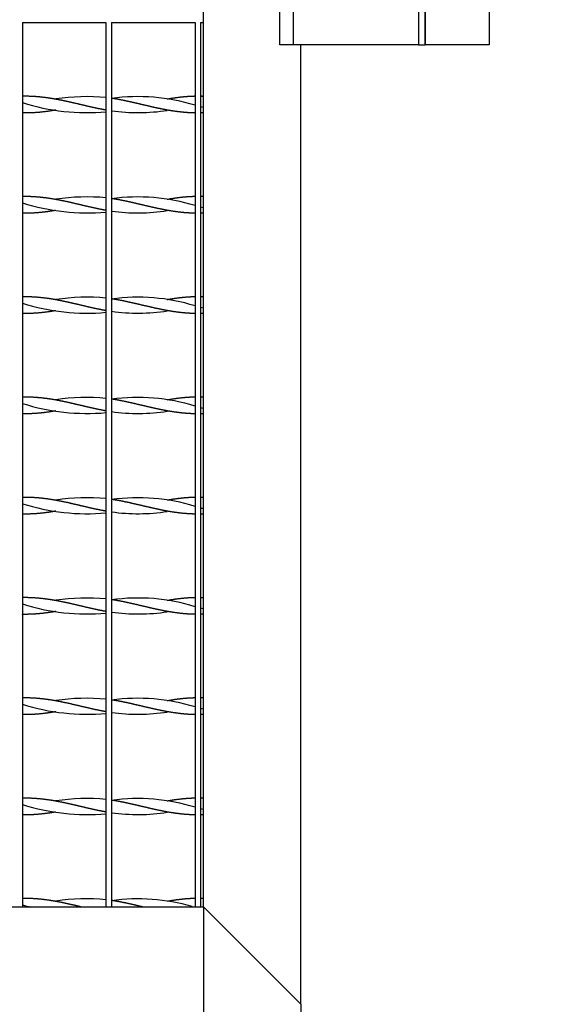
# Model space of a CAD drawing. Units: millimetres. Extents: x 0 to 291, y -22 to 204.
# Drawn here: x 269 to 290, y 33 to 72 of the extents above; entities that cross this region are included whole.
import ezdxf
from ezdxf.enums import TextEntityAlignment as Align

# ---------------------------------------------------------------- set-up
doc = ezdxf.new("R2010")
doc.units = ezdxf.units.MM
for name, color, linetype in [('ANGULAR_1', 7, 'Continuous'), ('C-22B-1', 7, 'Continuous'), ('C-22B-PATA1', 7, 'Continuous'), ('C-22B-PATA2', 7, 'Continuous'), ('PASAMANO_700X700', 7, 'Continuous'), ('Predeterminado', 7, 'Continuous')]:
    doc.layers.add(name, color=color, linetype=linetype)
doc.styles.add('SEACAD_Arial', font='arial.ttf')
doc.dimstyles.new('ISO', dxfattribs={"dimtxt": 3.125, "dimasz": 3.125, "dimexe": 1.5625, "dimexo": 0, "dimgap": 0.78125, "dimtad": 0, "dimlfac": 9.090909, "dimtxsty": 'SEACAD_Arial', "dimblk1": '_SE_FILLED', "dimblk2": '_SE_FILLED', "dimsah": 1, "dimcen": 1.5625, "dimadec": 1, "dimazin": 0, "dimtfac": 0.5, "dimtmove": 1, "dimatfit": 3, "dimfxl": 1, "dimtolj": 1, "dimarcsym": 0})

# ---------------------------------------------------------------- blocks, each defined once
blk = doc.blocks.new('SE3')
at = {"layer": 'ANGULAR_1', "color": 7, "linetype": 'Continuous'}
for p, q in [((279.42, 70.967), (279.42, 73.167)), ((279.962, 70.967), (279.962, 73.167)), ((279.962, 70.967), (279.42, 70.967))]:
    blk.add_line(p, q, dxfattribs=at)
at = {"layer": 'C-22B-1', "color": 7, "linetype": 'Continuous'}
for p, q in [((269.253, 71.847), (272.553, 71.847)), ((269.253, 71.847), (269.253, 36.922)), ((272.553, 71.847), (272.553, 36.922)), ((272.773, 71.847), (276.073, 71.847)), ((272.773, 71.847), (272.773, 36.922)), ((276.073, 71.847), (276.073, 36.922)), ((276.293, 71.847), (276.403, 71.847)), ((276.293, 71.847), (276.293, 36.922)), ((270.573, 68.815), (270.573, 68.815)), ((274.973, 68.815), (274.973, 68.815)), ((270.573, 68.388), (270.573, 68.388)), ((274.973, 68.388), (274.973, 68.388)), ((270.573, 64.855), (270.573, 64.855)), ((274.973, 64.855), (274.973, 64.855)), ((270.573, 64.428), (270.573, 64.428)), ((274.973, 64.428), (274.973, 64.428)), ((270.573, 60.895), (270.573, 60.895)), ((274.973, 60.895), (274.973, 60.895)), ((270.573, 60.468), (270.573, 60.468)), ((274.973, 60.468), (274.973, 60.468)), ((270.573, 56.935), (270.573, 56.935)), ((274.973, 56.935), (274.973, 56.935)), ((270.573, 56.508), (270.573, 56.508)), ((274.973, 56.508), (274.973, 56.508)), ((270.573, 52.975), (270.573, 52.975)), ((274.973, 52.975), (274.973, 52.975)), ((270.573, 52.548), (270.573, 52.548)), ((274.973, 52.548), (274.973, 52.548)), ((270.573, 49.015), (270.573, 49.015)), ((274.973, 49.015), (274.973, 49.015)), ((270.573, 48.588), (270.573, 48.588)), ((274.973, 48.588), (274.973, 48.588)), ((270.573, 45.055), (270.573, 45.055)), ((274.973, 45.055), (274.973, 45.055)), ((270.573, 44.628), (270.573, 44.628)), ((274.973, 44.628), (274.973, 44.628)), ((270.573, 41.095), (270.573, 41.095)), ((274.973, 41.095), (274.973, 41.095)), ((270.573, 40.668), (270.573, 40.668)), ((274.973, 40.668), (274.973, 40.668)), ((270.573, 37.135), (270.573, 37.135)), ((274.973, 37.135), (274.973, 37.135))]:
    blk.add_line(p, q, dxfattribs=at)
for centre, radius, start, end in [((271.8, 60.547), 8.37, 84.8427, 98.4433), ((273.82, 61.32), 7.597, 72.7496, 97.9129), ((271.8, 76.656), 8.37, 252.2867, 275.1573), ((278.135, 75.185), 6.909, 254.5389, 255.4703), ((273.82, 75.884), 7.597, 262.0871, 278.744), ((271.8, 56.587), 8.37, 84.8427, 98.4433), ((273.82, 57.36), 7.597, 72.7496, 97.9129), ((271.8, 72.696), 8.37, 252.2867, 275.1573), ((278.135, 71.225), 6.909, 254.5389, 255.4703), ((273.82, 71.924), 7.597, 262.0871, 278.744), ((271.8, 68.736), 8.37, 252.2867, 275.1573), ((271.8, 52.627), 8.37, 84.8427, 98.4433), ((273.82, 53.4), 7.597, 72.7496, 97.9129), ((273.82, 67.964), 7.597, 262.0871, 278.744), ((278.135, 67.265), 6.909, 254.5389, 255.4703), ((271.8, 64.776), 8.37, 252.2867, 275.1573), ((271.8, 48.667), 8.37, 84.8427, 98.4433), ((273.82, 49.44), 7.597, 72.7496, 97.9129), ((273.82, 64.004), 7.597, 262.0871, 278.744), ((278.135, 63.305), 6.909, 254.5389, 255.4703), ((271.8, 44.707), 8.37, 84.8427, 98.4433), ((273.82, 45.48), 7.597, 72.7496, 97.9129), ((271.8, 60.816), 8.37, 252.2867, 275.1573), ((273.82, 60.044), 7.597, 262.0871, 278.744), ((278.135, 59.345), 6.909, 254.5389, 255.4703), ((271.8, 40.747), 8.37, 84.8427, 98.4433), ((273.82, 41.52), 7.597, 72.7496, 97.9129), ((271.8, 56.856), 8.37, 252.2867, 275.1573), ((278.135, 55.385), 6.909, 254.5389, 255.4703), ((273.82, 56.084), 7.597, 262.0871, 278.744), ((271.8, 36.787), 8.37, 84.8427, 98.4433), ((273.82, 37.56), 7.597, 72.7496, 97.9129), ((271.8, 52.896), 8.37, 252.2867, 275.1573), ((278.135, 51.425), 6.909, 254.5389, 255.4703), ((273.82, 52.124), 7.597, 262.0871, 278.744), ((271.8, 48.936), 8.37, 252.2867, 275.1573), ((271.8, 32.827), 8.37, 84.8427, 98.4433), ((273.82, 33.6), 7.597, 72.7496, 97.9129), ((273.82, 48.164), 7.597, 262.0871, 278.744), ((278.135, 47.465), 6.909, 254.5389, 255.4703), ((271.8, 44.976), 8.37, 252.2867, 254.64), ((271.8, 28.867), 8.37, 84.8427, 98.4433), ((273.82, 29.64), 7.597, 73.693, 97.9129)]:
    blk.add_arc(centre, radius, start, end, dxfattribs=at)
for points, weights, knots in [([(272.553, 68.386), (272.505, 68.395), (272.459, 68.404), (272.144, 68.464), (271.83, 68.538), (271.516, 68.612), (271.201, 68.685), (270.887, 68.758), (270.573, 68.815), (270.259, 68.873), (269.944, 68.903), (269.63, 68.934), (269.316, 68.932), (269.284, 68.931), (269.253, 68.931)], [0.993527356437, 0.996182387887, 1, 0.974927912182, 1, 0.974927912182, 1, 0.974927912182, 1, 0.974927912182, 1, 0.974927912182, 1, 0.997446794958, 0.995413598942], [0, 0, 0, 0.02898, 0.02898, 0.219308, 0.219308, 0.409635, 0.409635, 0.599963, 0.599963, 0.790291, 0.790291, 0.980618, 0.980618, 1, 1, 1]), ([(276.073, 68.273), (275.835, 68.277), (275.601, 68.3), (275.287, 68.331), (274.973, 68.388), (274.659, 68.446), (274.344, 68.519), (274.03, 68.591), (273.716, 68.665), (273.401, 68.739), (273.087, 68.8), (272.932, 68.829), (272.773, 68.853)], [0.990538945501, 0.981255236234, 1, 0.974927912182, 1, 0.974927912182, 1, 0.974927912182, 1, 0.974927912182, 1, 0.987463956091, 0.987463956091], [0, 0, 0, 0.142471, 0.142471, 0.333033, 0.333033, 0.523595, 0.523595, 0.714157, 0.714157, 0.904719, 0.904719, 1, 1, 1]), ([(276.073, 68.931), (275.835, 68.926), (275.601, 68.903), (275.287, 68.873), (274.973, 68.815)], [0.990538945501, 0.981255236234, 1, 0.974927912182, 1], [0, 0, 0, 0.1424708, 0.1424708, 0.3330328, 0.3330328, 0.3330328]), ([(270.573, 68.388), (270.573, 68.388), (270.573, 68.388), (270.259, 68.331), (269.944, 68.3), (269.63, 68.27), (269.316, 68.272), (269.284, 68.272), (269.253, 68.273)], [0.999976328642, 0.999988158728, 1, 0.974927912182, 1, 0.974927912182, 1, 0.997446794958, 0.995413598942], [0.5998731, 0.5998731, 0.5998731, 0.599963, 0.599963, 0.7902905, 0.7902905, 0.9806181, 0.9806181, 1, 1, 1]), ([(272.553, 64.426), (272.505, 64.435), (272.459, 64.444), (272.144, 64.504), (271.83, 64.578), (271.516, 64.652), (271.201, 64.725), (270.887, 64.798), (270.573, 64.855), (270.259, 64.913), (269.944, 64.943), (269.63, 64.974), (269.316, 64.972), (269.284, 64.971), (269.253, 64.971)], [0.993527356437, 0.996182387887, 1, 0.974927912182, 1, 0.974927912182, 1, 0.974927912182, 1, 0.974927912182, 1, 0.974927912182, 1, 0.997446794958, 0.995413598942], [0, 0, 0, 0.02898, 0.02898, 0.219308, 0.219308, 0.409635, 0.409635, 0.599963, 0.599963, 0.790291, 0.790291, 0.980618, 0.980618, 1, 1, 1]), ([(276.073, 64.971), (275.835, 64.966), (275.601, 64.943), (275.287, 64.913), (274.973, 64.855)], [0.990538945501, 0.981255236234, 1, 0.974927912182, 1], [0, 0, 0, 0.1424708, 0.1424708, 0.3330328, 0.3330328, 0.3330328]), ([(276.073, 64.313), (275.835, 64.317), (275.601, 64.34), (275.287, 64.371), (274.973, 64.428), (274.659, 64.486), (274.344, 64.559), (274.03, 64.631), (273.716, 64.705), (273.401, 64.779), (273.087, 64.84), (272.932, 64.869), (272.773, 64.893)], [0.990538945501, 0.981255236234, 1, 0.974927912182, 1, 0.974927912182, 1, 0.974927912182, 1, 0.974927912182, 1, 0.987463956091, 0.987463956091], [0, 0, 0, 0.142471, 0.142471, 0.333033, 0.333033, 0.523595, 0.523595, 0.714157, 0.714157, 0.904719, 0.904719, 1, 1, 1]), ([(270.573, 64.428), (270.573, 64.428), (270.573, 64.428), (270.259, 64.371), (269.944, 64.34), (269.63, 64.31), (269.316, 64.312), (269.284, 64.312), (269.253, 64.313)], [0.999976328642, 0.999988158728, 1, 0.974927912182, 1, 0.974927912182, 1, 0.997446794958, 0.995413598942], [0.5998731, 0.5998731, 0.5998731, 0.599963, 0.599963, 0.7902905, 0.7902905, 0.9806181, 0.9806181, 1, 1, 1]), ([(272.553, 60.466), (272.505, 60.475), (272.459, 60.484), (272.144, 60.544), (271.83, 60.618), (271.516, 60.692), (271.201, 60.765), (270.887, 60.838), (270.573, 60.895), (270.259, 60.953), (269.944, 60.983), (269.63, 61.014), (269.316, 61.012), (269.284, 61.011), (269.253, 61.011)], [0.993527356437, 0.996182387887, 1, 0.974927912182, 1, 0.974927912182, 1, 0.974927912182, 1, 0.974927912182, 1, 0.974927912182, 1, 0.997446794958, 0.995413598942], [0, 0, 0, 0.02898, 0.02898, 0.219308, 0.219308, 0.409635, 0.409635, 0.599963, 0.599963, 0.790291, 0.790291, 0.980618, 0.980618, 1, 1, 1]), ([(276.073, 60.353), (275.835, 60.357), (275.601, 60.38), (275.287, 60.411), (274.973, 60.468), (274.659, 60.526), (274.344, 60.599), (274.03, 60.671), (273.716, 60.745), (273.401, 60.819), (273.087, 60.88), (272.932, 60.909), (272.773, 60.933)], [0.990538945501, 0.981255236234, 1, 0.974927912182, 1, 0.974927912182, 1, 0.974927912182, 1, 0.974927912182, 1, 0.987463956091, 0.987463956091], [0, 0, 0, 0.142471, 0.142471, 0.333033, 0.333033, 0.523595, 0.523595, 0.714157, 0.714157, 0.904719, 0.904719, 1, 1, 1]), ([(276.073, 61.011), (275.835, 61.006), (275.601, 60.983), (275.287, 60.953), (274.973, 60.895)], [0.990538945501, 0.981255236234, 1, 0.974927912182, 1], [0, 0, 0, 0.1424708, 0.1424708, 0.3330328, 0.3330328, 0.3330328]), ([(270.573, 60.468), (270.573, 60.468), (270.573, 60.468), (270.259, 60.411), (269.944, 60.38), (269.63, 60.35), (269.316, 60.352), (269.284, 60.352), (269.253, 60.353)], [0.999976328642, 0.999988158728, 1, 0.974927912182, 1, 0.974927912182, 1, 0.997446794958, 0.995413598942], [0.5998731, 0.5998731, 0.5998731, 0.599963, 0.599963, 0.7902905, 0.7902905, 0.9806181, 0.9806181, 1, 1, 1]), ([(272.553, 56.506), (272.505, 56.515), (272.459, 56.524), (272.144, 56.584), (271.83, 56.658), (271.516, 56.732), (271.201, 56.805), (270.887, 56.878), (270.573, 56.935), (270.259, 56.993), (269.944, 57.023), (269.63, 57.054), (269.316, 57.052), (269.284, 57.051), (269.253, 57.051)], [0.993527356437, 0.996182387887, 1, 0.974927912182, 1, 0.974927912182, 1, 0.974927912182, 1, 0.974927912182, 1, 0.974927912182, 1, 0.997446794958, 0.995413598942], [0, 0, 0, 0.02898, 0.02898, 0.219308, 0.219308, 0.409635, 0.409635, 0.599963, 0.599963, 0.790291, 0.790291, 0.980618, 0.980618, 1, 1, 1]), ([(276.073, 56.393), (275.835, 56.397), (275.601, 56.42), (275.287, 56.451), (274.973, 56.508), (274.659, 56.566), (274.344, 56.639), (274.03, 56.711), (273.716, 56.785), (273.401, 56.859), (273.087, 56.92), (272.932, 56.949), (272.773, 56.973)], [0.990538945501, 0.981255236234, 1, 0.974927912182, 1, 0.974927912182, 1, 0.974927912182, 1, 0.974927912182, 1, 0.987463956091, 0.987463956091], [0, 0, 0, 0.142471, 0.142471, 0.333033, 0.333033, 0.523595, 0.523595, 0.714157, 0.714157, 0.904719, 0.904719, 1, 1, 1]), ([(276.073, 57.051), (275.835, 57.046), (275.601, 57.023), (275.287, 56.993), (274.973, 56.935)], [0.990538945501, 0.981255236234, 1, 0.974927912182, 1], [0, 0, 0, 0.1424708, 0.1424708, 0.3330328, 0.3330328, 0.3330328]), ([(270.573, 56.508), (270.573, 56.508), (270.573, 56.508), (270.259, 56.451), (269.944, 56.42), (269.63, 56.39), (269.316, 56.392), (269.284, 56.392), (269.253, 56.393)], [0.999976328642, 0.999988158728, 1, 0.974927912182, 1, 0.974927912182, 1, 0.997446794958, 0.995413598942], [0.5998731, 0.5998731, 0.5998731, 0.599963, 0.599963, 0.7902905, 0.7902905, 0.9806181, 0.9806181, 1, 1, 1]), ([(272.553, 52.546), (272.505, 52.555), (272.459, 52.564), (272.144, 52.624), (271.83, 52.698), (271.516, 52.772), (271.201, 52.845), (270.887, 52.918), (270.573, 52.975), (270.259, 53.033), (269.944, 53.063), (269.63, 53.094), (269.316, 53.092), (269.284, 53.091), (269.253, 53.091)], [0.993527356437, 0.996182387887, 1, 0.974927912182, 1, 0.974927912182, 1, 0.974927912182, 1, 0.974927912182, 1, 0.974927912182, 1, 0.997446794958, 0.995413598942], [0, 0, 0, 0.02898, 0.02898, 0.219308, 0.219308, 0.409635, 0.409635, 0.599963, 0.599963, 0.790291, 0.790291, 0.980618, 0.980618, 1, 1, 1]), ([(276.073, 52.433), (275.835, 52.437), (275.601, 52.46), (275.287, 52.491), (274.973, 52.548), (274.659, 52.606), (274.344, 52.679), (274.03, 52.751), (273.716, 52.825), (273.401, 52.899), (273.087, 52.96), (272.932, 52.989), (272.773, 53.013)], [0.990538945501, 0.981255236234, 1, 0.974927912182, 1, 0.974927912182, 1, 0.974927912182, 1, 0.974927912182, 1, 0.987463956091, 0.987463956091], [0, 0, 0, 0.142471, 0.142471, 0.333033, 0.333033, 0.523595, 0.523595, 0.714157, 0.714157, 0.904719, 0.904719, 1, 1, 1]), ([(276.073, 53.091), (275.835, 53.086), (275.601, 53.063), (275.287, 53.033), (274.973, 52.975)], [0.990538945501, 0.981255236234, 1, 0.974927912182, 1], [0, 0, 0, 0.1424708, 0.1424708, 0.3330328, 0.3330328, 0.3330328]), ([(270.573, 52.548), (270.573, 52.548), (270.573, 52.548), (270.259, 52.491), (269.944, 52.46), (269.63, 52.43), (269.316, 52.432), (269.284, 52.432), (269.253, 52.433)], [0.999976328642, 0.999988158728, 1, 0.974927912182, 1, 0.974927912182, 1, 0.997446794958, 0.995413598942], [0.5998731, 0.5998731, 0.5998731, 0.599963, 0.599963, 0.7902905, 0.7902905, 0.9806181, 0.9806181, 1, 1, 1]), ([(272.553, 48.586), (272.505, 48.595), (272.459, 48.604), (272.144, 48.664), (271.83, 48.738), (271.516, 48.812), (271.201, 48.885), (270.887, 48.958), (270.573, 49.015), (270.259, 49.073), (269.944, 49.103), (269.63, 49.134), (269.316, 49.132), (269.284, 49.131), (269.253, 49.131)], [0.993527356437, 0.996182387887, 1, 0.974927912182, 1, 0.974927912182, 1, 0.974927912182, 1, 0.974927912182, 1, 0.974927912182, 1, 0.997446794958, 0.995413598942], [0, 0, 0, 0.02898, 0.02898, 0.219308, 0.219308, 0.409635, 0.409635, 0.599963, 0.599963, 0.790291, 0.790291, 0.980618, 0.980618, 1, 1, 1]), ([(276.073, 48.473), (275.835, 48.477), (275.601, 48.5), (275.287, 48.531), (274.973, 48.588), (274.659, 48.646), (274.344, 48.719), (274.03, 48.791), (273.716, 48.865), (273.401, 48.939), (273.087, 49), (272.932, 49.029), (272.773, 49.053)], [0.990538945501, 0.981255236234, 1, 0.974927912182, 1, 0.974927912182, 1, 0.974927912182, 1, 0.974927912182, 1, 0.987463956091, 0.987463956091], [0, 0, 0, 0.142471, 0.142471, 0.333033, 0.333033, 0.523595, 0.523595, 0.714157, 0.714157, 0.904719, 0.904719, 1, 1, 1]), ([(276.073, 49.131), (275.835, 49.126), (275.601, 49.103), (275.287, 49.073), (274.973, 49.015)], [0.990538945501, 0.981255236234, 1, 0.974927912182, 1], [0, 0, 0, 0.1424708, 0.1424708, 0.3330328, 0.3330328, 0.3330328]), ([(270.573, 48.588), (270.573, 48.588), (270.573, 48.588), (270.259, 48.531), (269.944, 48.5), (269.63, 48.47), (269.316, 48.472), (269.284, 48.472), (269.253, 48.473)], [0.999976328642, 0.999988158728, 1, 0.974927912182, 1, 0.974927912182, 1, 0.997446794958, 0.995413598942], [0.5998731, 0.5998731, 0.5998731, 0.599963, 0.599963, 0.7902905, 0.7902905, 0.9806181, 0.9806181, 1, 1, 1]), ([(272.553, 44.626), (272.505, 44.635), (272.459, 44.644), (272.144, 44.704), (271.83, 44.778), (271.516, 44.852), (271.201, 44.925), (270.887, 44.998), (270.573, 45.055), (270.259, 45.113), (269.944, 45.143), (269.63, 45.174), (269.316, 45.172), (269.284, 45.171), (269.253, 45.171)], [0.993527356437, 0.996182387887, 1, 0.974927912182, 1, 0.974927912182, 1, 0.974927912182, 1, 0.974927912182, 1, 0.974927912182, 1, 0.997446794958, 0.995413598942], [0, 0, 0, 0.02898, 0.02898, 0.219308, 0.219308, 0.409635, 0.409635, 0.599963, 0.599963, 0.790291, 0.790291, 0.980618, 0.980618, 1, 1, 1]), ([(276.073, 45.171), (275.835, 45.166), (275.601, 45.143), (275.287, 45.113), (274.973, 45.055)], [0.990538945501, 0.981255236234, 1, 0.974927912182, 1], [0, 0, 0, 0.1424708, 0.1424708, 0.3330328, 0.3330328, 0.3330328]), ([(276.073, 44.513), (275.835, 44.517), (275.601, 44.54), (275.287, 44.571), (274.973, 44.628), (274.659, 44.686), (274.344, 44.759), (274.03, 44.831), (273.716, 44.905), (273.401, 44.979), (273.087, 45.04), (272.932, 45.069), (272.773, 45.093)], [0.990538945501, 0.981255236234, 1, 0.974927912182, 1, 0.974927912182, 1, 0.974927912182, 1, 0.974927912182, 1, 0.987463956091, 0.987463956091], [0, 0, 0, 0.142471, 0.142471, 0.333033, 0.333033, 0.523595, 0.523595, 0.714157, 0.714157, 0.904719, 0.904719, 1, 1, 1]), ([(270.573, 44.628), (270.573, 44.628), (270.573, 44.628), (270.259, 44.571), (269.944, 44.54), (269.63, 44.51), (269.316, 44.512), (269.284, 44.512), (269.253, 44.513)], [0.999976328642, 0.999988158728, 1, 0.974927912182, 1, 0.974927912182, 1, 0.997446794958, 0.995413598942], [0.5998731, 0.5998731, 0.5998731, 0.599963, 0.599963, 0.7902905, 0.7902905, 0.9806181, 0.9806181, 1, 1, 1]), ([(272.553, 40.666), (272.505, 40.675), (272.459, 40.684), (272.144, 40.744), (271.83, 40.818), (271.516, 40.892), (271.201, 40.965), (270.887, 41.038), (270.573, 41.095), (270.259, 41.153), (269.944, 41.183), (269.63, 41.214), (269.316, 41.212), (269.284, 41.211), (269.253, 41.211)], [0.993527356437, 0.996182387887, 1, 0.974927912182, 1, 0.974927912182, 1, 0.974927912182, 1, 0.974927912182, 1, 0.974927912182, 1, 0.997446794958, 0.995413598942], [0, 0, 0, 0.02898, 0.02898, 0.219308, 0.219308, 0.409635, 0.409635, 0.599963, 0.599963, 0.790291, 0.790291, 0.980618, 0.980618, 1, 1, 1]), ([(276.073, 40.553), (275.835, 40.557), (275.601, 40.58), (275.287, 40.611), (274.973, 40.668), (274.659, 40.726), (274.344, 40.799), (274.03, 40.871), (273.716, 40.945), (273.401, 41.019), (273.087, 41.08), (272.932, 41.109), (272.773, 41.133)], [0.990538945501, 0.981255236234, 1, 0.974927912182, 1, 0.974927912182, 1, 0.974927912182, 1, 0.974927912182, 1, 0.987463956091, 0.987463956091], [0, 0, 0, 0.142471, 0.142471, 0.333033, 0.333033, 0.523595, 0.523595, 0.714157, 0.714157, 0.904719, 0.904719, 1, 1, 1]), ([(276.073, 41.211), (275.835, 41.206), (275.601, 41.183), (275.287, 41.153), (274.973, 41.095)], [0.990538945501, 0.981255236234, 1, 0.974927912182, 1], [0, 0, 0, 0.1424708, 0.1424708, 0.3330328, 0.3330328, 0.3330328]), ([(270.573, 40.668), (270.573, 40.668), (270.573, 40.668), (270.259, 40.611), (269.944, 40.58), (269.63, 40.55), (269.316, 40.552), (269.284, 40.552), (269.253, 40.553)], [0.999976328642, 0.999988158728, 1, 0.974927912182, 1, 0.974927912182, 1, 0.997446794958, 0.995413598942], [0.5998731, 0.5998731, 0.5998731, 0.599963, 0.599963, 0.7902905, 0.7902905, 0.9806181, 0.9806181, 1, 1, 1]), ([(271.558, 36.922), (271.378, 36.964), (271.201, 37.005), (270.887, 37.078), (270.573, 37.135), (270.259, 37.193), (269.944, 37.223), (269.63, 37.254), (269.316, 37.252), (269.284, 37.251), (269.253, 37.251)], [0.987688010197, 0.985788022886, 1, 0.974927912182, 1, 0.974927912182, 1, 0.974927912182, 1, 0.997446794958, 0.995413598942], [0.3017493, 0.3017493, 0.3017493, 0.4096354, 0.4096354, 0.599963, 0.599963, 0.7902905, 0.7902905, 0.9806181, 0.9806181, 1, 1, 1]), ([(273.995, 36.92), (273.854, 36.953), (273.716, 36.985), (273.401, 37.059), (273.087, 37.12), (272.932, 37.149), (272.773, 37.173)], [0.98761623094, 0.98884559432, 1, 0.974927912182, 1, 0.987463956091, 0.987463956091], [0.6293771, 0.6293771, 0.6293771, 0.7141569, 0.7141569, 0.904719, 0.904719, 1, 1, 1]), ([(276.073, 37.251), (275.835, 37.246), (275.601, 37.223), (275.287, 37.193), (274.973, 37.135)], [0.990538945501, 0.981255236234, 1, 0.974927912182, 1], [0, 0, 0, 0.1424708, 0.1424708, 0.3330328, 0.3330328, 0.3330328])]:
    blk.add_rational_spline(points, weights, degree=2, knots=knots, dxfattribs=at)
for points in [[(276.403, 68.928), (276.347, 68.93), (276.293, 68.931)], [(276.403, 68.276), (276.347, 68.274), (276.293, 68.273)], [(276.403, 64.968), (276.347, 64.97), (276.293, 64.971)], [(276.403, 64.316), (276.347, 64.314), (276.293, 64.313)], [(276.403, 61.008), (276.347, 61.01), (276.293, 61.011)], [(276.403, 60.356), (276.347, 60.354), (276.293, 60.353)], [(276.403, 57.048), (276.347, 57.05), (276.293, 57.051)], [(276.403, 56.396), (276.347, 56.394), (276.293, 56.393)], [(276.403, 53.088), (276.347, 53.09), (276.293, 53.091)], [(276.403, 52.436), (276.347, 52.434), (276.293, 52.433)], [(276.403, 49.128), (276.347, 49.13), (276.293, 49.131)], [(276.403, 48.476), (276.347, 48.474), (276.293, 48.473)], [(276.403, 45.168), (276.347, 45.17), (276.293, 45.171)], [(276.403, 44.516), (276.347, 44.514), (276.293, 44.513)], [(276.403, 41.208), (276.347, 41.21), (276.293, 41.211)], [(276.403, 40.556), (276.347, 40.554), (276.293, 40.553)], [(276.403, 37.248), (276.347, 37.25), (276.293, 37.251)]]:
    blk.add_rational_spline(points, [0.989964981217, 0.991922908492, 0.995413598943], degree=2, dxfattribs=at)
at = {"layer": 'C-22B-PATA1', "color": 7, "linetype": 'Continuous'}
for p, q in [((284.909, 73.167), (284.909, 70.967)), ((285.162, 70.967), (285.162, 73.167)), ((284.909, 70.967), (279.962, 70.967)), ((284.909, 70.967), (285.162, 70.967))]:
    blk.add_line(p, q, dxfattribs=at)
at = {"layer": 'C-22B-PATA2', "color": 7, "linetype": 'Continuous'}
for p, q in [((285.162, 73.167), (285.162, 70.967)), ((287.689, 73.167), (287.689, 70.967)), ((287.689, 70.967), (285.162, 70.967))]:
    blk.add_line(p, q, dxfattribs=at)
at = {"layer": 'PASAMANO_700X700', "color": 7, "linetype": 'Continuous'}
for p, q in [((276.403, 36.922), (276.403, 107.212)), ((280.253, 33.072), (280.253, 70.967)), ((206.113, 36.922), (276.403, 36.922)), ((276.403, 36.922), (280.253, 33.072)), ((280.253, 33.072), (276.403, 36.922))]:
    blk.add_line(p, q, dxfattribs=at)
blk = doc.blocks.new('DMBLK44')
at = {"layer": 'Predeterminado', "linetype": 'Continuous'}
for points in [[(209.238, 19.479), (209.238, 20.521), (206.113, 20)], [(273.278, 19.479), (276.403, 20), (273.278, 20.521)]]:
    blk.add_hatch(color=7, dxfattribs=at).paths.add_polyline_path(points)
at = {"layer": 'Predeterminado', "color": 7, "linetype": 'Continuous'}
for p, q in [((206.113, 36.922), (206.113, 18.438)), ((276.403, 36.922), (276.403, 18.438)), ((206.113, 20), (236.496, 20)), ((246.02, 20), (276.403, 20))]:
    blk.add_line(p, q, dxfattribs=at)
at = {"layer": 'Predeterminado', "color": 7, "linetype": 'Continuous', "style": 'SEACAD_Arial'}
blk.add_text('639', height=3.125, dxfattribs=at).set_placement((237.589, 21.563), align=Align.TOP_LEFT)
blk = doc.blocks.new('_SE_FILLED')
at = {"color": 0}
blk.add_line((0, 0), (-1, 0), dxfattribs=at)
blk.add_solid([(0, 0), (-1, -0.1665), (-1, 0.1665), (0, 0)], dxfattribs=at)
blk = doc.blocks.new('DMBLK45')
at = {"layer": 'Predeterminado', "linetype": 'Continuous'}
for points in [[(273.278, 19.479), (276.403, 20), (273.278, 20.521)], [(283.378, 19.479), (283.378, 20.521), (280.253, 20)]]:
    blk.add_hatch(color=7, dxfattribs=at).paths.add_polyline_path(points)
at = {"layer": 'Predeterminado', "color": 7, "linetype": 'Continuous'}
for p, q in [((276.403, 36.922), (276.403, 18.438)), ((280.253, 33.072), (280.253, 18.438)), ((270.153, 20), (284.602, 20))]:
    blk.add_line(p, q, dxfattribs=at)
at = {"layer": 'Predeterminado', "color": 7, "linetype": 'Continuous', "style": 'SEACAD_Arial'}
blk.add_text('35', height=3.125, dxfattribs=at).set_placement((285.696, 21.563), align=Align.TOP_LEFT)

msp = doc.modelspace()

# ---------------------------------------------------------------- block references
at = {"layer": 'Predeterminado'}
msp.add_blockref('SE3', (0, 0), dxfattribs=at)

# ---------------------------------------------------------------- dimensions: what is measured, and where the dimension line sits
at = {"layer": 'Predeterminado', "color": 7, "linetype": 'Continuous'}
dim = msp.add_linear_dim(base=(206.1129, 20), p1=(206.1129, 107.2117), p2=(276.4029, 107.2117), angle=0, text='\\A1;<>', dimstyle='ISO', override={"dimtmove": 0, "dimtolj": 0}, dxfattribs=at)
dim.commit()
dim.dimension.update_dxf_attribs({"geometry": 'DMBLK44', "text_midpoint": (241.2579, 20), "dimtype": 161})
dim = msp.add_linear_dim(base=(280.2529, 20), p1=(276.4029, 36.9217), p2=(280.2529, 33.0717), text='\\A1;<>', dimstyle='ISO', override={"dimtmove": 0, "dimtolj": 0}, dxfattribs=at)
dim.commit()
dim.dimension.update_dxf_attribs({"geometry": 'DMBLK45', "text_midpoint": (284.602, 20), "dimtype": 160})

doc.saveas('drawing.dxf')
